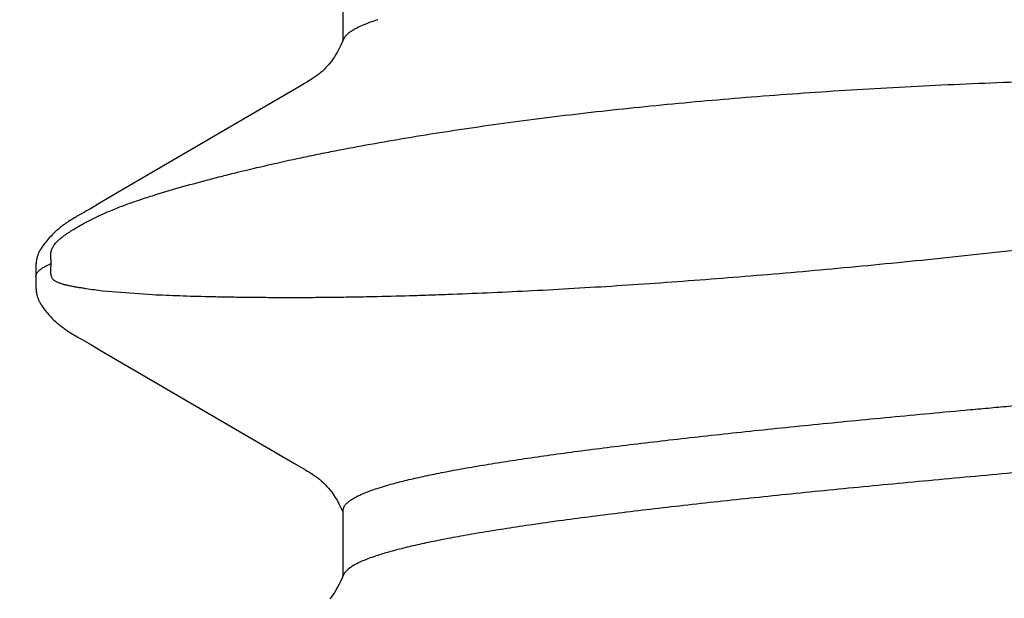
# Model space of a CAD drawing. Units: inches. Extents: x 980 to 1609, y 118 to 188.
# Drawn here: x 1166 to 1166, y 149 to 149 of the extents above; entities that cross this region are included whole.
import ezdxf

# ---------------------------------------------------------------- set-up
doc = ezdxf.new("R2010")
doc.units = ezdxf.units.IN
doc.header["$MEASUREMENT"] = 0
doc.layers.get('Defpoints').update_dxf_attribs({"color": 32})
doc.layers.add('H-Fasteners', color=5, linetype='Continuous')
doc.styles.add('SIMP1', font='ROMANS.shx', dxfattribs={"height": 1})
doc.styles.get("Standard").update_dxf_attribs({"font": 'arial.ttf'})
doc.dimstyles.get("Standard").update_dxf_attribs({"dimtxt": 1.5, "dimasz": 1.5, "dimexe": 1, "dimexo": 1, "dimgap": 0.09, "dimtad": 0, "dimdec": 3, "dimzin": 0, "dimdsep": 46, "dimtxsty": 'SIMP1', "dimcen": 0.09, "dimaunit": 1, "dimadec": 0, "dimazin": 0, "dimtfac": 1, "dimtdec": 3, "dimtofl": 0, "dimtmove": 0, "dimatfit": 3, "dimfxl": 0, "dimtolj": 1, "dimtzin": 0, "dimarcsym": 0})

# ---------------------------------------------------------------- blocks, each defined once
blk = doc.blocks.new('*D129')
at = {"layer": 'Defpoints', "color": 0, "lineweight": -2, "transparency": 16777216}
for p, q in [((-8651.537915255283, -11490.31286719955), (-8651.537915255283, -11490.2427344727)), ((-8650.737645962628, -11490.37867886496), (-8650.737645962628, -11490.2427344727)), ((-8651.617915255283, -11490.2827344727), (-8651.697915255283, -11490.2827344727)), ((-8650.657645962629, -11490.2827344727), (-8650.577645962629, -11490.2827344727))]:
    blk.add_line(p, q, dxfattribs=at)
at = {"layer": 'Defpoints', "color": 0, "transparency": 16777216}
for p in [(-8650.737645962628, -11490.2827344727), (-8651.537915255283, -11490.37286719955), (-8650.737645962628, -11490.43867886496)]:
    blk.add_point(p, dxfattribs=at)
for points in [[(-8651.617915255283, -11490.26940113937), (-8651.617915255283, -11490.29606780603), (-8651.537915255283, -11490.2827344727)], [(-8650.657645962629, -11490.26940113937), (-8650.657645962629, -11490.29606780603), (-8650.737645962628, -11490.2827344727)]]:
    blk.add_solid(points, dxfattribs=at)
at = {"layer": 'Defpoints', "color": 0, "transparency": 16777216, "insert": (-8651.130733647056, -11490.2827344727), "char_height": 0.06, "attachment_point": 5}
blk.add_mtext('\\A1;0.8003\\PLOAD BEARING\\PAREA', dxfattribs=at)
blk = doc.blocks.new('ELCO Bi-Flex .25-20 x 1.5 long 5-drill point')
at = {"layer": 'H-Fasteners'}
for p, q in [((1.039756096239216, 0.1223832619616587), (1.039372251399982, 0.1223913618414372)), ((1.039891431519209, 0.1223826662826468), (1.039916603920574, 0.1223823898017145)), ((1.045646679640413, 0.1183247749613656), (1.045532226160503, 0.1185260440415732)), ((1.033515065320898, 0.1171991288811114), (1.033065695879486, 0.1164416575211362)), ((1.033696435879392, 0.1175085153226973), (1.033515065320898, 0.1171991288811114)), ((1.046772693480307, 0.116387057601969), (1.046236194200901, 0.1172897396809276)), ((1.033065695879486, 0.1164416575211362), (1.022450248759924, 0.098276705481112)), ((1.03819190411923, 0.1115211246815306), (1.038545565519598, 0.1161440685609705)), ((1.047265677800169, 0.1155470065223199), (1.046772693480307, 0.116387057601969)), ((1.055246504400202, 0.1018929963211122), (1.047265677800169, 0.1155470065223199)), ((1.057368762280021, 0.09828153752096114), (1.055246504400202, 0.1018929963211122)), ((1.022450248759924, 0.098276705481112), (1.021856353239855, 0.09725537244230509)), ((1.05792559891961, 0.09732355400228698), (1.057368762280021, 0.09828153752096114)), ((1.018048841160635, 0.09374822948120709), (1.011914355680346, 0.09374822948120709)), ((1.018047805440801, 0.09374789000139572), (1.018448569000611, 0.09362869980213873)), ((1.06804846112027, 0.09374822948120709), (1.06191425832003, 0.09374822948120709)), ((1.013876441800676, 0.09049475172105303), (1.013857002919394, 0.09055428848114389)), ((1.020130654960667, 0.09055397684096533), (1.020462993399633, 0.08946230428227864)), ((1.063876441960019, 0.0904947516410175), (1.063857003120575, 0.09055428868123272))]:
    blk.add_line(p, q, dxfattribs=at)
for points in [[(1.039372251399982, 0.1223913618414372), (1.039242370919965, 0.1223927228420507), (1.039124201239247, 0.1223925266422157), (1.03901501728069, 0.1223908078027307), (1.038913071039133, 0.1223876105614181), (1.038817431559437, 0.1223829896425741), (1.038727713279513, 0.1223770280412282), (1.03864383688051, 0.1223698494013661), (1.038565752120121, 0.1223616090010182), (1.038492659639815, 0.1223523858025146), (1.038423913400038, 0.1223422416824178), (1.038359035719623, 0.1223312342026475), (1.038296360560707, 0.122319162961503), (1.038233394199779, 0.1223055581212975), (1.038170011279362, 0.1222903384823439), (1.038106130039523, 0.1222734228012996), (1.038041731839257, 0.1222547410816333), (1.037976883080773, 0.1222342497221689), (1.037911633400654, 0.1222119073627255), (1.037846011600777, 0.1221876718009298), (1.037780024560561, 0.1221614976020646), (1.037713617479312, 0.1221333166813565), (1.037646568200216, 0.1221029810421896), (1.037578652119919, 0.1220703215622052), (1.037509605719606, 0.122035129201322), (1.037439102959979, 0.1219971376813191), (1.037366725400716, 0.1219559987621324), (1.037291913880836, 0.1219112421222235), (1.037213885680103, 0.1218622062824579), (1.037131483879421, 0.1218079123609641), (1.037042885640403, 0.1217468191225635), (1.036944985040464, 0.1216763042411912), (1.036832061279711, 0.121591543282193), (1.03670947791943, 0.1214960079614684), (1.03658788643952, 0.1213976462422579), (1.036468846119533, 0.1212977238010353), (1.036353001920361, 0.1211968797615555), (1.036240897919924, 0.1210957388811948), (1.036132977040324, 0.1209949003623478), (1.03602958259944, 0.1208949269621371), (1.03593096340046, 0.120796337041611), (1.035837281879139, 0.1206995996017213), (1.035748624399275, 0.1206051320423285), (1.035665012919708, 0.120513300962557), (1.035585681560406, 0.1204235901223001), (1.035509462040864, 0.1203349661209359), (1.035436139880403, 0.1202474192414229), (1.035365474639548, 0.120160880162075), (1.035297243759487, 0.1200752723216283), (1.035231240239227, 0.1199905121611664), (1.035167270720194, 0.1199065097625862), (1.035105154120174, 0.1198231692014815), (1.035044720239966, 0.1197403889218549), (1.034985808479178, 0.119658062041708), (1.034928266839415, 0.1195760764421721), (1.034871953079346, 0.1194943181617418), (1.034816796760424, 0.1194127652815951), (1.034762799119562, 0.1193314977626869), (1.034709965639195, 0.1192506024817703), (1.0346583035207, 0.1191701697225653), (1.034607821280588, 0.119090292680994), (1.034558225759611, 0.1190105787609355), (1.034508470680521, 0.1189293935622118), (1.034458274280041, 0.1188462973623245), (1.034407357599775, 0.1187608388427179), (1.034355340159891, 0.1186723812425043), (1.034301850759221, 0.1185802898417023), (1.034246392720888, 0.1184837068813067), (1.034125261920053, 0.1182695349616552)], [(1.039891431519209, 0.1223826662826468), (1.039840452360295, 0.1223824197222712), (1.039756096239216, 0.1223832619616587)], [(1.04038243963987, 0.1223880355610163), (1.040109860039593, 0.122382045361519), (1.040013517400439, 0.1223810574811068), (1.039952462400834, 0.1223814743225375), (1.039916603920574, 0.1223823898017145)], [(1.045532226160503, 0.1185260440415732), (1.045478456000637, 0.1186191510423669), (1.045426140599375, 0.1187086882418953), (1.045375496800261, 0.1187942904016381), (1.045326534600463, 0.1188759786818991), (1.045278404080818, 0.1189551998413663), (1.045230821680889, 0.1190324240815244), (1.045183511159848, 0.1191080930821045), (1.045135459440644, 0.119183794282435), (1.045086378440828, 0.1192599255609821), (1.04503626171936, 0.1193364322025445), (1.044985100959821, 0.1194132617620198), (1.044932885839444, 0.1194903641226119), (1.044879599239721, 0.1195676982424629), (1.0448251755206, 0.1196452902822784), (1.044769527639801, 0.1197231896021549), (1.044712563840221, 0.1198014436013182), (1.044654186920525, 0.1198800975216727), (1.044594293680348, 0.1199591945223801), (1.044532774400068, 0.1200387756416603), (1.044469511800344, 0.1201188796421775), (1.044404380440028, 0.1201995429619274), (1.044337245639326, 0.1202807995214243), (1.044267962319282, 0.1203626806018292), (1.044196373799423, 0.1204452146012045), (1.044122295159468, 0.120528443441799), (1.044044537440641, 0.1206134865224158), (1.043962207839286, 0.1207010522812197), (1.043874959839741, 0.1207911974015587), (1.04378252368042, 0.1208838662423659), (1.043684844040399, 0.1209787711613899), (1.04358197323927, 0.1210755242009327), (1.043474122119733, 0.1211736080022092), (1.043361681400711, 0.1212723817225196), (1.043245147760899, 0.1213711681211862), (1.043125173320732, 0.1214692273624678), (1.043002551399695, 0.1215657874417957), (1.042882115640168, 0.1216571190816467), (1.042777018479683, 0.1217336234021786), (1.042682849159974, 0.1217991970424919), (1.042595913599143, 0.1218569707216375), (1.04251411488076, 0.1219087424415193), (1.042436260719114, 0.121955579121277), (1.042361461439214, 0.1219982673210325), (1.042289078119211, 0.122037375202126), (1.042218645559842, 0.1220733223217394), (1.042149814080403, 0.1221064293622476), (1.042082313439096, 0.1221369484410388), (1.042015927760076, 0.1221650837214838), (1.041950458560677, 0.1221910121621477), (1.041885725440807, 0.1222148854812986), (1.041821569759122, 0.1222368310409365), (1.041757849319765, 0.1222569563615252), (1.04169443399951, 0.1222753526417364), (1.041631202480858, 0.122292096961246), (1.04156803980004, 0.1223072543616581), (1.041504774360874, 0.1223208915616851), (1.041441213679718, 0.1223330637621984), (1.041375931759831, 0.1223440137218859), (1.041306268440167, 0.1223540903611138), (1.041231799159505, 0.122363195521757), (1.04115202723915, 0.1223712250812241), (1.041066297479119, 0.1223780730415456), (1.040973723320349, 0.1223836272420158), (1.040873089999877, 0.1223877632019139), (1.040762809519947, 0.1223903358823009), (1.040643504880791, 0.1223911877223145), (1.040516807239328, 0.1223903424815944), (1.04038243963987, 0.1223880355610163)], [(1.034125261920053, 0.1182695349616552), (1.033864912720674, 0.1178032578809507), (1.033815105520262, 0.1177151142019284), (1.033761291799237, 0.1176208868018875), (1.033696435879392, 0.1175085153226973)], [(1.045970622719324, 0.1177468545611191), (1.045860017600717, 0.1179434210826003), (1.045646679640413, 0.1183247749613656)], [(1.046236194200901, 0.1172897396809276), (1.046082082040812, 0.1175528017611214), (1.046021985079278, 0.1176569290018961), (1.045970622719324, 0.1177468545611191)], [(1.01117943475947, 0.09409601136212586), (1.010892550080825, 0.09425200844270876), (1.01063673003955, 0.094402611041005), (1.010409277239887, 0.0945471414415806), (1.010201384919128, 0.09468922076121089), (1.010008490640757, 0.09483032036223449), (1.009830583279836, 0.09496902276259789)], [(1.021856353239855, 0.09725537244230509), (1.021748760520495, 0.09707308416182059), (1.02165788919956, 0.09692178152181441), (1.021577024719591, 0.0967898538820009), (1.02150221607917, 0.09667057080150698), (1.021431483399283, 0.09656060252200405), (1.021363886360632, 0.09645834864204517), (1.021299025400367, 0.09636304800187645), (1.021235606720438, 0.0962726766410924), (1.021172334520088, 0.09618537968162855), (1.021108318160259, 0.09610002484259894), (1.021042758880867, 0.09601572596147889), (1.02097381655949, 0.09593044396206096), (1.020895453879348, 0.09583740504240268), (1.020805867599847, 0.09573555480164941), (1.020703820799099, 0.09562475660095515), (1.020588037919879, 0.09550504040271335), (1.020457244319914, 0.09537664944218704), (1.0203102141204, 0.09524008216249058), (1.020145825919826, 0.09509612788133381), (1.019962624159234, 0.09494549396185903), (1.019759636999879, 0.09478951068194874), (1.019536684400009, 0.09463022720228764), (1.019292761080578, 0.09446917972127267), (1.019015118079551, 0.09430080156198528), (1.018695044440392, 0.09412336176137615), (1.018325686680328, 0.09393696812185226), (1.017944704239198, 0.093763134922483)], [(1.061176448440165, 0.09409755044180201), (1.060889578999195, 0.09425368844131299), (1.060633552040599, 0.09440456952142995), (1.060405883039493, 0.09454940432260628), (1.060197712280569, 0.09469185068155639), (1.060004663959262, 0.09483324660141079), (1.059826705399246, 0.0949721744418639), (1.059663559679393, 0.0951074168424384), (1.05951476484006, 0.09523795180211891), (1.059379707399785, 0.09536295800171501), (1.059257658360366, 0.09548181052196014), (1.059147809239221, 0.09559406836160633), (1.059049305840745, 0.09569945544171787), (1.058961278000424, 0.09579783788103668), (1.058882863839244, 0.09588919996167533), (1.058813252040636, 0.09597359168219555), (1.058749312320288, 0.09605412368182442), (1.058686791879154, 0.09613575900220894), (1.05862507799975, 0.09621914776107587), (1.058563525719364, 0.09630506680150575), (1.0585013771597, 0.09639453828094702), (1.058437692840016, 0.09648894760175608), (1.05837123747915, 0.09659024272150418), (1.058299904119849, 0.09670188328163931), (1.058220942679327, 0.09682859852182446), (1.058134139520917, 0.09697114432128728), (1.058037683840666, 0.09713273480156204), (1.05792559891961, 0.09732355400228698)], [(1.012044021679685, 0.09369389400126238), (1.011830394319986, 0.09378341280171298), (1.01149817139958, 0.09393620444097905), (1.01117943475947, 0.09409601136212586)], [(1.062044498479736, 0.0936936143625644), (1.061827423800423, 0.09378464284236543), (1.061494833720644, 0.09393777072182274), (1.061176448440165, 0.09409755044180201)]]:
    blk.add_lwpolyline(points, dxfattribs=at)
for points, knots in [([(1.039916603920574, 0.1223823898017145), (1.039941583159816, 0.1223815098419436), (1.039992118039663, 0.1223760442026105), (1.040094660800605, 0.1223500920423248), (1.040195416480856, 0.1223015203613613), (1.040292075120306, 0.1222350212810852), (1.040395382520728, 0.1221490175612416), (1.040523711439164, 0.1220122399627144), (1.040671998320249, 0.1218116484415077), (1.040791473720674, 0.1216159982814133), (1.040887621200454, 0.1214393360023678), (1.040989424880536, 0.1212377650426788), (1.041061361160246, 0.121079222401022), (1.041108349319984, 0.1209697475223948)], [0, 0, 0, 0, 0.0388883423, 0.07876176019999999, 0.1641338556, 0.2109737833, 0.2611720054, 0.3729834842, 0.5017436953, 0.6487025071, 0.7292697320999999, 0.8146455898999999, 1, 1, 1, 1]), ([(1.038545565519598, 0.1161440685609705), (1.03857715255981, 0.1164150714812422), (1.038643500640319, 0.1169406294011424), (1.038737548760764, 0.1175859322011092), (1.038816386280814, 0.1180772328825697), (1.03887593663967, 0.1184272020418575), (1.038926964760321, 0.118710861681393), (1.038968281240159, 0.1189314837611164), (1.03900921083914, 0.1191439666417864), (1.039061924200723, 0.1194018853220769), (1.039131415280281, 0.1197017276826955), (1.039197942560349, 0.1199429480420804), (1.039259291759663, 0.120128879441836), (1.039310374799243, 0.1202642322823522), (1.039368685520458, 0.1203965194017655), (1.039437186920622, 0.1205259346024832), (1.039506074319434, 0.1206300441226631), (1.039572059560669, 0.1207103934011684), (1.03963105100047, 0.1207709259615513), (1.039703203239696, 0.1208306580010685), (1.039796518200092, 0.1208886137210357), (1.039894500760056, 0.1209305610409501), (1.039993372000026, 0.1209605744024884), (1.040089021520544, 0.1209808646817692), (1.040201596080806, 0.1209959041625552), (1.040327428640012, 0.1210030771217134), (1.040459105879563, 0.1210032114813657), (1.04059023911941, 0.1209976066020317), (1.040718435839153, 0.1209887093209545), (1.04082432387986, 0.1209805060025246), (1.040909903920692, 0.1209743387225899), (1.040997687159688, 0.1209690569212398), (1.041064140359595, 0.1209678073209943), (1.041108349319984, 0.1209697475223948)], [0, 0, 0, 0, 0.1292562625, 0.2509400409, 0.3089213508, 0.364983546, 0.4191178168, 0.4454595282, 0.4713193396, 0.5216316893999999, 0.5701643433, 0.6171138752, 0.6401113145, 0.6628993579, 0.6856266442, 0.7085552672, 0.7321989051000001, 0.7446156334, 0.7577666739, 0.7721830633, 0.788883362, 0.8096295989, 0.8224678233, 0.8377922742, 0.8558959987, 0.8762222031, 0.8974548326, 0.9182538932, 0.9383896317, 0.958331402, 0.9685695579000001, 0.9790359209999999, 1, 1, 1, 1]), ([(1.041108349319984, 0.1209697475223948), (1.041129069200906, 0.1209674366418767), (1.041172146200552, 0.1209647124414914), (1.041237249119149, 0.1209640869619761), (1.041302660320071, 0.1209660025615449), (1.041366445240783, 0.1209697906815563), (1.041428779319176, 0.1209745512023801), (1.041511323079249, 0.1209811094013276), (1.041615653799454, 0.1209892196420697), (1.041743302359464, 0.1209965383623057), (1.041851614119878, 0.1209981311621959), (1.041938651160308, 0.1209959587213234), (1.042021524239317, 0.1209915904419177), (1.042117374239751, 0.120981783602474), (1.042221591600537, 0.120964242682021), (1.042312298559409, 0.1209432332016149), (1.042391345959913, 0.1209198226424633), (1.04248109116088, 0.1208882526825619), (1.042578759519529, 0.1208458531618817), (1.042681952400017, 0.1207903632821399), (1.042772740000146, 0.1207335805211187), (1.042880733599304, 0.1206579491627053), (1.043003272439819, 0.1205597989610396), (1.043137953360201, 0.1204368058424734), (1.043262598919682, 0.1203107403216563), (1.043380134000472, 0.1201815653621452), (1.043529823240533, 0.1200051372015878), (1.043707759919926, 0.1197757060017466), (1.043911062759435, 0.1194886948414933), (1.044108347319707, 0.1191897967619298), (1.044302666759904, 0.1188791822823987), (1.044496042279206, 0.118557110441543), (1.044688492360365, 0.1182232576811657), (1.044946735279154, 0.1177567112026736), (1.0452657472797, 0.1171438248020422), (1.045507764760259, 0.1166396808021091), (1.045627579440406, 0.116379959961705)], [0, 0, 0, 0, 0.0089762026, 0.0185634998, 0.0280250786, 0.0371445418, 0.0460720101, 0.0549406872, 0.0727956959, 0.0911264657, 0.1099813707, 0.1194129911, 0.128607549, 0.1457072138, 0.1608625687, 0.1740805883, 0.1857696645, 0.1963388421, 0.2150276303, 0.2315416235, 0.2467406212, 0.2611057789, 0.2882873904, 0.3142653985, 0.3395951936, 0.364588785, 0.3894404291, 0.4391969351, 0.4895354807, 0.5408409545, 0.5933702268, 0.6472729787, 0.7025745234999999, 0.7592729103, 0.8768524520000001, 1, 1, 1, 1]), ([(1.045627579440406, 0.116379959961705), (1.045794372199452, 0.1160184126820241), (1.046121181560011, 0.1152670046012645), (1.046499750760631, 0.1142999771218456), (1.046795809199466, 0.1134871098420263), (1.047094760640903, 0.1126259170414414), (1.047308429839177, 0.1119671854412445), (1.047448306440856, 0.1115211246815306)], [0, 0, 0, 0, 0.2300582682, 0.4732957481, 0.5999163724000001, 0.7298937206, 1, 1, 1, 1]), ([(1.049021487160644, -0.01866025403796812), (1.048766775640615, -0.01703472479857737), (1.048267327239955, -0.01378342687894474), (1.04766293495959, -0.009717763117805589), (1.047188991840812, -0.006467326558777131), (1.046837894600685, -0.004033228839034564), (1.046490851640556, -0.001602486678166315), (1.046034842080189, 0.001629705522645963), (1.045588623159347, 0.004855890721955802), (1.045153968520026, 0.008075431522229337), (1.044729394800015, 0.01127737036222243), (1.044215858559255, 0.0152610779623501), (1.043625234000501, 0.02001655652202317), (1.043060665639132, 0.02473384692166292), (1.042522015799477, 0.02940765440143878), (1.042010568280602, 0.03403290536152781), (1.041527448400302, 0.0386045494415157), (1.041073606520513, 0.04311754936134093), (1.040512611039958, 0.04900157268093608), (1.039886303440653, 0.05617279104262707), (1.039350790320896, 0.0632164524813561), (1.038985035840597, 0.06868453560127818), (1.038744834519093, 0.07264876992121572), (1.038536115240277, 0.07651581900245219), (1.038358579280612, 0.08028128264231782), (1.038234783600274, 0.08335392412118381), (1.038150576039698, 0.08575799664140504), (1.038077194119978, 0.08808704792136268), (1.038017685399609, 0.09037789168178278), (1.037973369400788, 0.09262982072141313), (1.037948264720399, 0.09427405220230867), (1.037931191880489, 0.09588783936123946), (1.037919333479294, 0.09797737316148414), (1.037922074960079, 0.1000249182416155), (1.03793814347955, 0.1020298239618569), (1.037955989400871, 0.103484981762449), (1.037979099039148, 0.104907198521687), (1.038016494439944, 0.106736521322091), (1.038077828519818, 0.1089378739216045), (1.038149463800437, 0.1106755504424655), (1.03819190411923, 0.1115211246815306)], [0, 0, 0, 0, 0.0377341887, 0.0754382827, 0.0942648359, 0.1130667524, 0.1318387037, 0.1505758702, 0.1879267496, 0.2065309852, 0.2250814426, 0.2620015452, 0.2986474902, 0.334979436, 0.3709578674, 0.4065440466, 0.4416994031, 0.4763856911, 0.5105651067, 0.5772529073, 0.64147043, 0.6725641276000001, 0.7029354893, 0.7325508433, 0.7613780498, 0.7893865476, 0.8030742590000001, 0.8165458892, 0.8428265991, 0.8556287145, 0.8682006857, 0.8805390742, 0.8926406464, 0.9161219254, 0.9274959969, 0.9386218043000001, 0.9494964005, 0.9601168169, 0.9805834945999999, 1, 1, 1, 1]), ([(1.047448306440856, 0.1115211246815306), (1.047709425920402, 0.1106884253622411), (1.048220648759525, 0.1089757818426733), (1.048818107319676, 0.1067961564822326), (1.049287299039861, 0.1049856638019264), (1.049760992000301, 0.103091362361738), (1.050341764439509, 0.1006425566411053), (1.050894119520308, 0.09813590500198188), (1.051324521960851, 0.09606743216136238), (1.051753702760834, 0.09391960756147455), (1.052272032680776, 0.09115886932158901), (1.052862112639559, 0.08775523844269628), (1.053426329239301, 0.08423629368189722), (1.053964864400768, 0.0806057045210764), (1.054476257759234, 0.07686707076209132), (1.054959203920589, 0.07302420120140596), (1.055412686360796, 0.06908107536219177), (1.05598377484057, 0.06363788164162543), (1.056618556320245, 0.05661451752166613), (1.0571407059997, 0.04944842936129135), (1.057498550759192, 0.04356031908173463), (1.057737916080441, 0.03903953740154975), (1.05794586635966, 0.03445533708145376), (1.058122731799813, 0.02981278620245575), (1.058269333720091, 0.0251170368410385), (1.058386619359226, 0.02037331832252676), (1.058474331279285, 0.01558692044272902), (1.058521651359115, 0.01157392528148193), (1.058543617560645, 0.008346284801518777), (1.058554922279654, 0.005099211281049065), (1.058551244479531, 0.001843688722146908), (1.058534721640171, -0.001419344918758725), (1.058516356040855, -0.003874090398312546), (1.058492647760431, -0.006332845157885458), (1.058453955560253, -0.00961712159732997), (1.058390259759108, -0.01372681247812579), (1.058319217920143, -0.01701541523834749), (1.058277680280298, -0.01866025403796812)], [0, 0, 0, 0, 0.0199711018, 0.0408973146, 0.0517167189, 0.06277205799999999, 0.0855823498, 0.1093089712, 0.1215098029, 0.1339323479, 0.1594326689, 0.1857900219, 0.2129833493, 0.2409894765, 0.2697824804, 0.2993360605, 0.3296227531, 0.360613194, 0.4245843112, 0.4909962751, 0.5250343118, 0.5595798876, 0.5945971892, 0.6300496436999999, 0.6658998054999999, 0.7021099293, 0.7386410117000001, 0.7754530997, 0.793952082, 0.8125064329999999, 0.849761986, 0.8684535543999999, 0.8871811356999999, 0.9059398058, 0.9247241803, 0.9623462318000001, 1, 1, 1, 1]), ([(1.013856956520613, 0.09055430556145438), (1.013785245400868, 0.09077293836162426), (1.013642787840581, 0.09118646412207454), (1.013417844440482, 0.09176631996160722), (1.013224743759565, 0.09220126152104058), (1.013069012040432, 0.09251125656192016), (1.012955898240762, 0.09271773480213596), (1.012842738520703, 0.09290561636225902), (1.012729525720715, 0.09307485148201522), (1.012616241399883, 0.09322539948152553), (1.012502888959716, 0.09335720000126457), (1.012389338640787, 0.09347025532224507), (1.012243556560861, 0.09359107288219093), (1.012124891120038, 0.09366146872162062), (1.012044045239236, 0.09369388456252636)], [0, 0, 0, 0, 0.1863491219, 0.3541399832, 0.5035831471, 0.5715363673, 0.6350520896999999, 0.6942094465, 0.7491094329000001, 0.7998836301000001, 0.8467041006999999, 0.8897964934999999, 0.9294569048000001, 1, 1, 1, 1]), ([(1.063857006240141, 0.09055428752253647), (1.063785659200221, 0.09077181248176203), (1.063643830240835, 0.09118363684137876), (1.063419802319913, 0.09176167276200431), (1.063227275160898, 0.09219595536160341), (1.063071813839997, 0.09250599148253968), (1.062958740480099, 0.09271282592271746), (1.062845530239429, 0.09290122744096152), (1.062732184080232, 0.09307109920155199), (1.062618703679618, 0.09322234416140418), (1.062505075960871, 0.0933548664816044), (1.062391274799666, 0.09346856604133791), (1.06227723487973, 0.09356333200230438), (1.062162914880901, 0.09363900700191152), (1.062083976399663, 0.09367778456180531), (1.062044787440755, 0.09369349852204323)], [0, 0, 0, 0, 0.1854174936, 0.3526972044, 0.5019773932, 0.569957471, 0.6335606412, 0.6928543739, 0.7479254398, 0.7988913758, 0.8459107241, 0.88919658, 0.9290342122, 0.9658025659, 1, 1, 1, 1]), ([(1.018448569000611, 0.09362869980213873), (1.018523842960349, 0.09358392912145064), (1.018632933000845, 0.09349958044185769), (1.01876792567964, 0.09336609780257277), (1.018873046239605, 0.09324591988115571), (1.018978121399414, 0.09310961480150581), (1.019083216400759, 0.09295715472217125), (1.019188336600564, 0.09278857316166977), (1.019333201480549, 0.09253409308257687), (1.019513065919455, 0.0921745180421567), (1.019722587159777, 0.09169205460239027), (1.019931919359806, 0.09114591624165769), (1.020064722160896, 0.09075839152137632), (1.020131414719799, 0.09055428984174796)], [0, 0, 0, 0, 0.0738320484, 0.1152558288, 0.1600126876, 0.2082995849, 0.2602710359, 0.3160487794, 0.3757292473, 0.5070690464000001, 0.6547340962, 0.8189883990000001, 1, 1, 1, 1]), ([(1.036773709320187, -0.09374814811781107), (1.036743921160451, -0.09374814775765117), (1.036683751359305, -0.09374413151817862), (1.036593884760805, -0.09372613099731097), (1.036504114759737, -0.09369618447817629), (1.036381151039677, -0.09363879047850787), (1.036226864920536, -0.0935341484782839), (1.036048246000064, -0.09336557123788225), (1.035870203080776, -0.09315100227831863), (1.035692507839485, -0.09289064163749572), (1.0355149995994, -0.09258463507831038), (1.035337632320079, -0.0922330951980257), (1.035160366480341, -0.09183598063827958), (1.034983113000635, -0.0913931195573241), (1.034805743520337, -0.09090428247873206), (1.034628140439963, -0.09036926059889083), (1.034450222799933, -0.08978798287898826), (1.034271962240382, -0.08916057963870117), (1.034093390560884, -0.08848736519757949), (1.033847945520392, -0.08750088635861175), (1.033542901999681, -0.08615560503858433), (1.033185845999469, -0.0844081717186782), (1.032828571360369, -0.08248955287854187), (1.032471581360369, -0.08040530475773267), (1.032114947280206, -0.07816171087870316), (1.031758632640049, -0.07576409775901993), (1.031402415839693, -0.07321528527791088), (1.031045894760609, -0.0705168760378001), (1.030688921320689, -0.06767348959874653), (1.030331837040649, -0.06469385719901766), (1.029975190520418, -0.06158741367835319), (1.029618985159686, -0.05836064363757032), (1.029262890360769, -0.05501808915869333), (1.02878138324013, -0.05035028847851208), (1.028181830519316, -0.04427162951833452), (1.027470470920889, -0.03670377251728496), (1.026756333680169, -0.02881426967906009), (1.026040826800454, -0.02067522283869039), (1.025085206720178, -0.009581851678376552), (1.024139033599567, 0.00159982268269232), (1.023186168760731, 0.01278931760134583), (1.02246918415949, 0.0211056944426673), (1.021753361759693, 0.02923672488213924), (1.021153125640922, 0.03585763288174348), (1.020672638840551, 0.04100354556248931), (1.020316022479165, 0.04474070300238964), (1.019959550680142, 0.04838691164150077), (1.019491400360494, 0.05304731920114136), (1.019017303320652, 0.05756539204230648), (1.018533249840402, 0.06193229484233598), (1.01817646048039, 0.06502701680255996), (1.017819938000684, 0.06798814820103871), (1.017463513160692, 0.07081140500122274), (1.017106862000219, 0.07349466576124541), (1.016749744199842, 0.07603426844252681), (1.01639207576045, 0.07842434380108898), (1.016034048399888, 0.08065777360206994), (1.015676226719734, 0.08272718636180798), (1.015318858559112, 0.08462603408224822), (1.015014568280094, 0.08609791284106905), (1.014770305600905, 0.08718620984109293), (1.014592201920095, 0.08793609280110104), (1.014414439479879, 0.08864071624157077), (1.014237011320802, 0.08929992924095131), (1.014059913000892, 0.08991359780156927), (1.013937727360826, 0.09030620216253737), (1.013876445440474, 0.09049475036226795)], [0, 0, 0, 0, 0.0004794572, 0.00096728, 0.0014713709, 0.001998912, 0.0031473209, 0.0044528255, 0.005940494300000001, 0.0076264062, 0.0095208592, 0.0116305176, 0.0139611675, 0.0165183985, 0.0193067436, 0.0223299446, 0.0255909686, 0.0290904074, 0.03282742509999999, 0.0368009317, 0.0454518802, 0.0550276546, 0.065506358, 0.0768626028, 0.0890623324, 0.1020708765, 0.1158767609, 0.1304851338, 0.145880346, 0.1620016084, 0.178786893, 0.1962085221, 0.2142535912, 0.2328914633, 0.2717378929, 0.3125671807, 0.3552369145000001, 0.3992427331, 0.4440747377000001, 0.534452018, 0.5798610604, 0.6248276292, 0.6688051575, 0.7112405365000001, 0.7318316109, 0.7519916682, 0.7716653347, 0.790799067, 0.8273809512000001, 0.8447847717, 0.8615170721, 0.8775219545999999, 0.8927897861, 0.9073193473000001, 0.9210899848999999, 0.9340677913, 0.9462166889, 0.9574964639, 0.9678693347, 0.9773149904, 0.9816863098999999, 0.9858214791, 0.9897201652, 0.9933825333, 0.996808942, 1, 1, 1, 1]), ([(1.020462188720558, 0.08946197392106114), (1.020521904800262, 0.08925068300231942), (1.020641190520109, 0.08881369580194587), (1.020815160880375, 0.08813558220208506), (1.020989502319935, 0.08741516160262108), (1.021228239680568, 0.08637252288099262), (1.021525030679186, 0.08496595372162119), (1.021872576879105, 0.08315493348163727), (1.022219751439479, 0.08118431528237124), (1.022566300920516, 0.0790575735609309), (1.022913006479939, 0.07677898224210367), (1.023260798319825, 0.07435336560229189), (1.023609790559931, 0.07178550700155029), (1.023958682360899, 0.06907997700182023), (1.024306221319421, 0.06624162116168009), (1.024653152320752, 0.06327593424248334), (1.025000749759784, 0.06018886644233135), (1.02534961316087, 0.05698651068269101), (1.025698798879603, 0.05367492020195641), (1.026047470319099, 0.05026033676222141), (1.026395442999274, 0.04674921864170756), (1.026742791280412, 0.04314823540153157), (1.027089633640571, 0.03946431440272136), (1.027377908600101, 0.03634570036228979), (1.027609619559371, 0.03381486016223789), (1.027843995960211, 0.03124108508200152), (1.028137324319687, 0.02798799320225953), (1.028486794839409, 0.02404527072212659), (1.028833043759732, 0.02005601552264125), (1.029120601080649, 0.01670609184111527), (1.029351838880757, 0.01400892768106132), (1.029584987800263, 0.01129405892243085), (1.029877593680794, 0.007888703081334825), (1.030227846760681, 0.003792503521253821), (1.030574761440221, -0.0003112521590082906), (1.030863045039951, -0.00373211983787769), (1.031094582560399, -0.00646647219764418), (1.031326760479715, -0.00919249815888179), (1.031618242439436, -0.01258728203902137), (1.031968590279575, -0.01664126239847974), (1.032316698119757, -0.02066353691770928), (1.032663545000105, -0.02464624547792482), (1.033011005520166, -0.02858151495820493), (1.033360018560415, -0.03246172963736171), (1.03370927584001, -0.03627966267777083), (1.034057562959788, -0.04002818123808538), (1.034405007239911, -0.04369999523805745), (1.034752360799757, -0.04728780591904069), (1.035100171879094, -0.0507846451982914), (1.035448429800454, -0.05418396283857874), (1.035797294400254, -0.05747942811831308), (1.036146381320577, -0.06066474619728979), (1.036494969679552, -0.06373368127788126), (1.036842502959189, -0.06668028351850808), (1.037189633480011, -0.06949884195819322), (1.037537184920438, -0.07218400427882443), (1.037885309080593, -0.07473071491767769), (1.038233448400206, -0.07713420139771188), (1.038581194279686, -0.07938985771761509), (1.038875860480402, -0.08117426367789449), (1.039112336480684, -0.08252424251804769), (1.039339627399386, -0.0837700439587934), (1.039622388520002, -0.08522652543797449), (1.039969207120521, -0.08684986815751472), (1.040266253719892, -0.08809744567770394), (1.040505582399419, -0.08901095359760802), (1.04067977628074, -0.08963359647896141), (1.040853736280042, -0.09021316595863027), (1.041027371960809, -0.09074935215903679), (1.041200726440366, -0.09124192663875874), (1.041373938840479, -0.09169073299744923), (1.041521566719894, -0.09203591979894554), (1.041640264560556, -0.09228961983899353), (1.041753323879675, -0.09251670311823545), (1.041894158679497, -0.09277379931882024), (1.042068146280144, -0.09304677335785527), (1.042217748599796, -0.09324336783902254), (1.042338086239397, -0.09337703443816281), (1.042425497840668, -0.09346295039904362), (1.042512947560681, -0.0935377182377124), (1.04262617491986, -0.09362004903778143), (1.042716278920125, -0.09366909011805546), (1.042777323280461, -0.0936936103989865)], [0, 0, 0, 0, 0.0035599537, 0.0073439187, 0.011350277, 0.0155772931, 0.0246858527, 0.0346559823, 0.045474762, 0.0571274117, 0.069591881, 0.0828433278, 0.0968569125, 0.1116082254, 0.1270722975, 0.1432199684, 0.1600200507, 0.177440588, 0.1954483985, 0.2140100292, 0.2330906748, 0.2526546729, 0.2726654444, 0.2930839768, 0.3034338202, 0.3138708032, 0.3349865045, 0.3563917433, 0.3780466641, 0.3999093825, 0.4109054194, 0.4219375155, 0.444088885, 0.4663215528, 0.488593525, 0.510862382, 0.521982339, 0.5330855612, 0.5552207807, 0.5772261269, 0.5990597045, 0.620679644, 0.6420441174, 0.6631123344, 0.6838453973999999, 0.7042045631999999, 0.7241506353, 0.7436441923, 0.7626474068000001, 0.7811262743999999, 0.7990473697, 0.8163768308, 0.8330804716, 0.8491253212000001, 0.864482492, 0.8791241595, 0.8930240003000001, 0.9061571440999999, 0.9184992489, 0.9300275431999999, 0.9354796503, 0.9407202118000001, 0.9505596275, 0.9595339519, 0.9676324722, 0.971349934, 0.9748443918, 0.9781147624, 0.9811602817, 0.9839815008, 0.9865801867, 0.9889588299, 0.9900667476999999, 0.9911210705, 0.9930714576, 0.994816568, 0.9963652239, 0.9970700261, 0.9977311073, 0.9983511409, 0.9989333968999999, 1, 1, 1, 1])]:
    blk.add_open_spline(points, degree=3, knots=knots, dxfattribs=at)
at = {"layer": 'Defpoints', "color": 8}
dim = blk.add_linear_dim(base=(0.8002692926547752, 0.330132726850934), p1=(0, 0.2400000000016007), p2=(0.8002692926547752, 0.1741883345930546), text='<>\\PLOAD BEARING\\PAREA', dimstyle='Standard', override={"dimtxt": 0.06, "dimasz": 0.08, "dimexe": 0.04, "dimexo": 0.06, "dimgap": 0.06, "dimcen": 0.099}, dxfattribs=at)
dim.commit()
dim.dimension.update_dxf_attribs({"geometry": '*D129', "text_midpoint": (0.4071816082268924, 0.330132726850934), "dimtype": 128, "insert": (8651.537915255283, 11490.61286719955)})

msp = doc.modelspace()

# ---------------------------------------------------------------- block references
at = {"rotation": 90}
msp.add_blockref('ELCO Bi-Flex .25-20 x 1.5 long 5-drill point', (1165.87129169383, 147.5962481793488), dxfattribs=at)
at = {"xscale": -1}
msp.add_blockref('ELCO Bi-Flex .25-20 x 1.5 long 5-drill point', (1203.473758073059, 148.1202314659088), dxfattribs=at)

doc.saveas('drawing.dxf')
